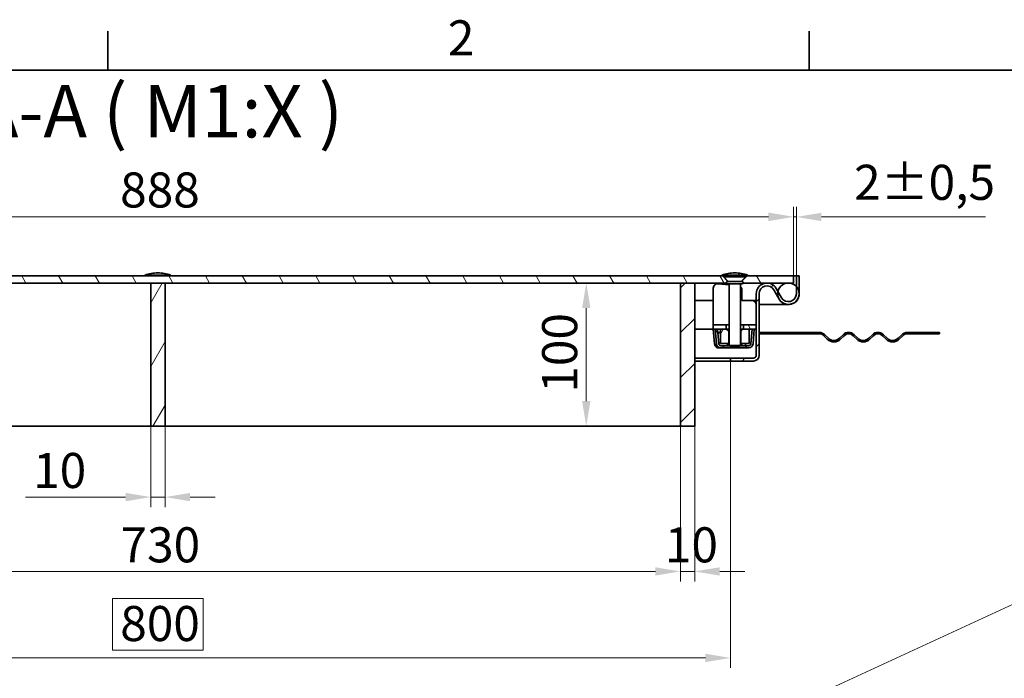
# Model space of a CAD drawing. Units: millimetres. Extents: x 0 to 3794, y 0 to 2079.
# Drawn here: x 1898 to 2586, y 1584 to 2044 of the extents above; entities that cross this region are included whole.
import ezdxf

# ---------------------------------------------------------------- set-up
doc = ezdxf.new("R2010")
doc.units = ezdxf.units.MM
doc.header["$LTSCALE"] = 7
for name, color, linetype, lineweight, true_color in [('Kóta (ISO)', 5, 'Continuous', 9, 0x0000ff), ('Značka (ISO)', 5, 'Continuous', 9, 0x0000ff), ('Šrafy (ISO)', 6, 'Continuous', 9, 0xff00ff)]:
    doc.layers.add(name, color=color, linetype=linetype, lineweight=lineweight, true_color=true_color)
doc.layers.add('Rámeček (ISO)', color=7, linetype='Continuous', lineweight=35)
doc.layers.add('Viditelná (ISO)', color=7, linetype='Continuous', lineweight=35)
doc.styles.add('Text popisu (ISO)', font='TAHOMA.TTF')
doc.styles.add('Text poznámky (ISO)', font='TAHOMA.TTF')
doc.dimstyles.new('Výchozí (ISO)', dxfattribs={"dimscale": 7, "dimtxt": 3.5, "dimasz": 2.5, "dimexe": 1, "dimexo": 0, "dimgap": 0.762, "dimtad": 1, "dimrnd": 1e-08, "dimtxsty": 'Text poznámky (ISO)', "dimcen": 0.09, "dimdle": 10, "dimclrd": 256, "dimclre": 256, "dimclrt": 256, "dimazin": 2, "dimtfac": 1.001486, "dimtmove": 0, "dimatfit": 3, "dimfxl": 1, "dimtolj": 1, "dimlwd": -1, "dimlwe": -1, "dimarcsym": 0})
pattern_1 = [(225, (0, 0), (15.71545, -15.71545), [])]
pattern_2 = [(120, (0, 0), (-19.24741, -11.1125), [])]
pattern_3 = [(135, (0, 0), (-15.71545, -15.71545), [])]

# ---------------------------------------------------------------- blocks, each defined once
blk = doc.blocks.new('Rámečky Default Border')
at = {"layer": 'Rámeček (ISO)'}
for p, q in [((280, 287), (280, 290.9)), ((350, 287), (350, 290.9))]:
    blk.add_line(p, q, dxfattribs=at)
at = {"layer": 'Rámeček (ISO)', "flags": 128}
blk.add_lwpolyline([(10, 10), (10, 287), (410, 287), (410, 10), (10, 10)], dxfattribs=at)
at = {"layer": 'Rámeček (ISO)', "insert": (313.939, 287.4), "char_height": 3.5, "attachment_point": 7, "style": 'Text poznámky (ISO)'}
blk.add_mtext('2', dxfattribs=at)
blk = doc.blocks.new('*D20')
at = {"layer": 'Defpoints', "color": 0, "transparency": 16777216}
for p in [(2195.01, 1860.36), (2294.25, 1860.36), (2195.01, 1760.36)]:
    blk.add_point(p, dxfattribs=at)
at = {"layer": 'Kóta (ISO)', "transparency": 16777216}
for p, q in [((2195.01, 1860.36), (2301.25, 1860.36)), ((2294.25, 1777.86), (2294.25, 1842.86)), ((2195.01, 1760.36), (2301.25, 1760.36))]:
    blk.add_line(p, q, dxfattribs=at)
for points in [[(2291.34, 1842.86), (2297.17, 1842.86), (2294.25, 1860.36)], [(2291.34, 1777.86), (2297.17, 1777.86), (2294.25, 1760.36)]]:
    blk.add_solid(points, dxfattribs=at)
at = {"layer": 'Kóta (ISO)', "transparency": 16777216, "insert": (2263.42, 1783.74), "char_height": 24.5, "attachment_point": 1, "rotation": 90, "style": 'Text poznámky (ISO)'}
blk.add_mtext('\\A1;100', dxfattribs=at)
blk = doc.blocks.new('*D21')
at = {"layer": 'Defpoints', "color": 0, "transparency": 16777216}
for p in [(1990.01, 1760.36), (2000.01, 1760.36), (2000.01, 1710.79)]:
    blk.add_point(p, dxfattribs=at)
at = {"layer": 'Kóta (ISO)', "transparency": 16777216}
for p, q in [((1990.01, 1760.36), (1990.01, 1703.79)), ((2000.01, 1760.36), (2000.01, 1703.79)), ((1972.51, 1710.79), (1902.52, 1710.79)), ((2000.01, 1710.79), (1990.01, 1710.79)), ((2017.51, 1710.79), (2035.01, 1710.79))]:
    blk.add_line(p, q, dxfattribs=at)
for points in [[(1972.51, 1713.71), (1972.51, 1707.88), (1990.01, 1710.79)], [(2017.51, 1713.71), (2017.51, 1707.88), (2000.01, 1710.79)]]:
    blk.add_solid(points, dxfattribs=at)
at = {"layer": 'Kóta (ISO)', "transparency": 16777216, "insert": (1907.86, 1741.63), "char_height": 24.5, "attachment_point": 1, "style": 'Text poznámky (ISO)'}
blk.add_mtext('\\A1;10', dxfattribs=at)
blk = doc.blocks.new('*D26')
at = {"layer": 'Defpoints', "color": 0, "transparency": 16777216}
for p in [(1595.01, 1805.86), (2395.01, 1805.86), (2395.01, 1598.39)]:
    blk.add_point(p, dxfattribs=at)
at = {"layer": 'Kóta (ISO)', "transparency": 16777216}
for p, q in [((1595.01, 1805.86), (1595.01, 1591.39)), ((2395.01, 1805.86), (2395.01, 1591.39)), ((2026.64, 1640.02), (1963.37, 1640.02)), ((1963.37, 1640.02), (1963.37, 1603.73)), ((2026.64, 1603.73), (2026.64, 1640.02)), ((1963.37, 1603.73), (2026.64, 1603.73)), ((1612.51, 1598.39), (2377.51, 1598.39))]:
    blk.add_line(p, q, dxfattribs=at)
for points in [[(1612.51, 1601.31), (1612.51, 1595.48), (1595.01, 1598.39)], [(2377.51, 1601.31), (2377.51, 1595.48), (2395.01, 1598.39)]]:
    blk.add_solid(points, dxfattribs=at)
at = {"layer": 'Kóta (ISO)', "transparency": 16777216, "insert": (1968.71, 1634.68), "char_height": 24.5, "attachment_point": 1, "style": 'Text poznámky (ISO)'}
blk.add_mtext('\\A1;800', dxfattribs=at)
blk = doc.blocks.new('*D28')
at = {"layer": 'Defpoints', "color": 0, "transparency": 16777216}
for p in [(2439.01, 1906.55), (2439.01, 1865.36), (2441.01, 1865.36)]:
    blk.add_point(p, dxfattribs=at)
at = {"layer": 'Kóta (ISO)', "transparency": 16777216}
for p, q in [((2439.01, 1865.36), (2439.01, 1913.55)), ((2441.01, 1865.36), (2441.01, 1913.55)), ((2421.51, 1906.55), (2404.01, 1906.55)), ((2439.01, 1906.55), (2441.01, 1906.55)), ((2458.51, 1906.55), (2573.13, 1906.55))]:
    blk.add_line(p, q, dxfattribs=at)
for points in [[(2421.51, 1909.46), (2421.51, 1903.63), (2439.01, 1906.55)], [(2458.51, 1909.46), (2458.51, 1903.63), (2441.01, 1906.55)]]:
    blk.add_solid(points, dxfattribs=at)
at = {"layer": 'Kóta (ISO)', "transparency": 16777216, "insert": (2481.34, 1943.01), "char_height": 24.5, "attachment_point": 1, "style": 'Text poznámky (ISO)'}
blk.add_mtext('\\A1;2{\\H24.536401;±0,5}', dxfattribs=at)
blk = doc.blocks.new('*D43')
at = {"layer": 'Defpoints', "color": 0, "transparency": 16777216}
for p in [(2439.01, 1906.69), (1551.01, 1865.36), (2439.01, 1865.36)]:
    blk.add_point(p, dxfattribs=at)
at = {"layer": 'Kóta (ISO)', "transparency": 16777216}
for p, q in [((1551.01, 1865.36), (1551.01, 1913.69)), ((2439.01, 1865.36), (2439.01, 1913.69)), ((1568.51, 1906.69), (2421.51, 1906.69))]:
    blk.add_line(p, q, dxfattribs=at)
for points in [[(1568.51, 1909.61), (1568.51, 1903.77), (1551.01, 1906.69)], [(2421.51, 1909.61), (2421.51, 1903.77), (2439.01, 1906.69)]]:
    blk.add_solid(points, dxfattribs=at)
at = {"layer": 'Kóta (ISO)', "transparency": 16777216, "insert": (1968.63, 1937.64), "char_height": 24.5, "attachment_point": 1, "style": 'Text poznámky (ISO)'}
blk.add_mtext('\\A1;888', dxfattribs=at)
blk = doc.blocks.new('Pozice4')
at = {"layer": 'Značka (ISO)'}
for p, q in [((363.355, 213.195), (374.171, 219.44)), ((374.171, 219.44), (389.921, 219.44)), ((345.571, 202.927), (362.783, 212.865)), ((345.321, 203.36), (343.405, 201.677)), ((345.571, 202.927), (343.405, 201.677)), ((343.405, 201.677), (345.821, 202.494)), ((345.821, 202.494), (345.321, 203.36))]:
    blk.add_line(p, q, dxfattribs=at)
at = {"layer": 'Značka (ISO)', "flags": 128}
blk.add_lwpolyline([(345.321, 203.36), (343.405, 201.677), (345.821, 202.494), (345.321, 203.36)], dxfattribs=at)
at = {"layer": 'Značka (ISO)'}
blk.add_solid([(345.321, 203.36), (343.405, 201.677), (345.821, 202.494), (345.321, 203.36)], dxfattribs=at)
at = {"layer": 'Značka (ISO)', "insert": (382.046, 226.168), "char_height": 5.25, "attachment_point": 5, "style": 'Text popisu (ISO)'}
blk.add_mtext('5', dxfattribs=at)
blk = doc.blocks.new('*D50')
at = {"layer": 'Defpoints', "color": 0, "transparency": 16777216}
for p in [(1630.01, 1760.36), (2360.01, 1760.36), (2360.01, 1658.83)]:
    blk.add_point(p, dxfattribs=at)
at = {"layer": 'Kóta (ISO)', "transparency": 16777216}
for p, q in [((1630.01, 1760.36), (1630.01, 1651.83)), ((2360.01, 1760.36), (2360.01, 1651.83)), ((1647.51, 1658.83), (2342.51, 1658.83))]:
    blk.add_line(p, q, dxfattribs=at)
for points in [[(1647.51, 1661.75), (1647.51, 1655.92), (1630.01, 1658.83)], [(2342.51, 1661.75), (2342.51, 1655.92), (2360.01, 1658.83)]]:
    blk.add_solid(points, dxfattribs=at)
at = {"layer": 'Kóta (ISO)', "transparency": 16777216, "insert": (1968.91, 1689.69), "char_height": 24.5, "attachment_point": 1, "style": 'Text poznámky (ISO)'}
blk.add_mtext('\\A1;730', dxfattribs=at)
blk = doc.blocks.new('Pozice6')
at = {"layer": 'Značka (ISO)'}
for p, q in [((332.807, 216.396), (371.989, 234.469)), ((371.989, 234.469), (387.739, 234.469)), ((337.895, 207.582), (332.807, 216.396)), ((338.328, 207.832), (337.462, 207.332)), ((337.462, 207.332), (339.145, 205.417)), ((337.895, 207.582), (339.145, 205.417)), ((339.145, 205.417), (338.328, 207.832))]:
    blk.add_line(p, q, dxfattribs=at)
at = {"layer": 'Značka (ISO)', "flags": 128}
blk.add_lwpolyline([(337.462, 207.332), (339.145, 205.417), (338.328, 207.832), (337.462, 207.332)], dxfattribs=at)
at = {"layer": 'Značka (ISO)'}
blk.add_solid([(337.462, 207.332), (339.145, 205.417), (338.328, 207.832), (337.462, 207.332)], dxfattribs=at)
at = {"layer": 'Značka (ISO)', "insert": (379.864, 241.246), "char_height": 5.25, "attachment_point": 5, "style": 'Text popisu (ISO)'}
blk.add_mtext('6', dxfattribs=at)
blk = doc.blocks.new('*D53')
at = {"layer": 'Defpoints', "color": 0, "transparency": 16777216}
for p in [(2360.01, 1760.36), (2370.01, 1760.36), (2370.01, 1658.83)]:
    blk.add_point(p, dxfattribs=at)
at = {"layer": 'Kóta (ISO)', "transparency": 16777216}
for p, q in [((2360.01, 1760.36), (2360.01, 1651.83)), ((2370.01, 1760.36), (2370.01, 1651.83)), ((2342.51, 1658.83), (2325.01, 1658.83)), ((2360.01, 1658.83), (2370.01, 1658.83)), ((2387.51, 1658.83), (2405.01, 1658.83))]:
    blk.add_line(p, q, dxfattribs=at)
for points in [[(2342.51, 1661.75), (2342.51, 1655.92), (2360.01, 1658.83)], [(2387.51, 1661.75), (2387.51, 1655.92), (2370.01, 1658.83)]]:
    blk.add_solid(points, dxfattribs=at)
at = {"layer": 'Kóta (ISO)', "transparency": 16777216, "insert": (2349.16, 1689.67), "char_height": 24.5, "attachment_point": 1, "style": 'Text poznámky (ISO)'}
blk.add_mtext('\\A1;10', dxfattribs=at)

msp = doc.modelspace()

# ---------------------------------------------------------------- hatches: boundary and pattern name
at = {"layer": 'Šrafy (ISO)'}
h = msp.add_hatch(dxfattribs=at)
h.set_pattern_fill('ANSI31', color=256, scale=177.8, angle=75, style=0)
h.set_pattern_definition(pattern_2)
edge = h.paths.add_edge_path()
edge.add_line((2393.231, 1861.537), (2389.404, 1865.365))
edge.add_line((2389.404, 1865.365), (1600.614, 1865.365))
edge.add_line((1600.614, 1865.365), (1596.786, 1861.537))
edge.add_line((1596.786, 1861.537), (1596.909, 1861.537))
edge.add_ellipse((1596.909, 1860.637), major_axis=(0, 0.9), ratio=1, start_angle=252.394998, end_angle=360, ccw=False)
edge.add_line((1597.766, 1860.365), (1620.009, 1860.365))
edge.add_line((1620.009, 1860.365), (1630.009, 1860.365))
edge.add_line((1630.009, 1860.365), (1990.009, 1860.365))
edge.add_line((1990.009, 1860.365), (2000.009, 1860.365))
edge.add_line((2000.009, 1860.365), (2360.009, 1860.365))
edge.add_line((2360.009, 1860.365), (2370.009, 1860.365))
edge.add_line((2370.009, 1860.365), (2392.251, 1860.365))
edge.add_ellipse((2393.109, 1860.637), major_axis=(-0.858, -0.272), ratio=1, start_angle=252.394998, end_angle=360, ccw=False)
edge.add_line((2393.109, 1861.537), (2393.231, 1861.537))
edge = h.paths.add_edge_path()
edge.add_line((1551.009, 1865.365), (1551.009, 1860.365))
edge.add_line((1551.009, 1860.365), (1554.509, 1860.365))
edge.add_line((1554.509, 1860.365), (1586.251, 1860.365))
edge.add_ellipse((1587.109, 1860.637), major_axis=(-0.858, -0.272), ratio=1, start_angle=252.394998, end_angle=360, ccw=False)
edge.add_line((1587.109, 1861.537), (1587.231, 1861.537))
edge.add_line((1587.231, 1861.537), (1583.404, 1865.365))
edge.add_line((1583.404, 1865.365), (1551.009, 1865.365))
edge = h.paths.add_edge_path()
edge.add_line((2439.009, 1860.365), (2439.009, 1865.365))
edge.add_line((2439.009, 1865.365), (2406.614, 1865.365))
edge.add_line((2406.614, 1865.365), (2402.786, 1861.537))
edge.add_line((2402.786, 1861.537), (2402.909, 1861.537))
edge.add_ellipse((2402.909, 1860.637), major_axis=(0, 0.9), ratio=1, start_angle=252.394998, end_angle=360, ccw=False)
edge.add_line((2403.766, 1860.365), (2435.509, 1860.365))
edge.add_line((2435.509, 1860.365), (2439.009, 1860.365))
h = msp.add_hatch(dxfattribs=at)
h.set_pattern_fill('ANSI31', color=256, scale=177.8, angle=180, style=0)
h.set_pattern_definition(pattern_1)
edge = h.paths.add_edge_path()
edge.add_line((2405.629, 1865.97), (2407.009, 1865.97))
edge.add_ellipse((2397.059, 1834.022), major_axis=(9.95, 31.948), ratio=1, start_angle=0, end_angle=15.671922)
edge.add_ellipse((2398.958, 1834.022), major_axis=(-0.95, 33.448), ratio=1, start_angle=0, end_angle=15.671922)
edge.add_line((2389.009, 1865.97), (2390.389, 1865.97))
edge.add_line((2390.389, 1865.97), (2395.509, 1865.97))
edge.add_line((2395.509, 1865.97), (2396.75, 1865.97))
edge.add_line((2396.75, 1865.97), (2400.509, 1865.97))
edge.add_line((2400.509, 1865.97), (2405.629, 1865.97))
h = msp.add_hatch(dxfattribs=at)
h.set_pattern_fill('ANSI31', color=256, scale=177.8, angle=180, style=0)
h.set_pattern_definition(pattern_1)
edge = h.paths.add_edge_path()
edge.add_ellipse((2435.509, 1852.865), major_axis=(-6.5, -3.742), ratio=1, start_angle=0, end_angle=150.073565)
edge.add_line((2443.009, 1852.865), (2443.009, 1865.365))
edge.add_line((2443.009, 1865.365), (2441.009, 1865.365))
edge.add_line((2441.009, 1865.365), (2441.009, 1857.964))
edge.add_line((2441.009, 1857.964), (2441.009, 1852.865))
edge.add_ellipse((2435.509, 1852.865), major_axis=(5.5, 0), ratio=1, start_angle=209.926435, end_angle=360, ccw=False)
edge.add_line((2430.742, 1850.121), (2428.198, 1854.54))
edge.add_line((2428.198, 1854.54), (2427.009, 1856.607))
edge.add_ellipse((2420.509, 1852.865), major_axis=(6.5, 3.742), ratio=1, start_angle=0, end_angle=150.073565)
edge.add_line((2413.009, 1852.865), (2413.009, 1831.165))
edge.add_line((2413.009, 1831.165), (2413.009, 1828.165))
edge.add_line((2413.009, 1828.165), (2413.009, 1809.865))
edge.add_ellipse((2411.009, 1809.865), major_axis=(2, 0), ratio=1, start_angle=270, end_angle=360, ccw=False)
edge.add_line((2411.009, 1807.865), (2395.009, 1807.865))
edge.add_line((2395.009, 1807.865), (2395.009, 1805.865))
edge.add_line((2395.009, 1805.865), (2411.009, 1805.865))
edge.add_ellipse((2411.009, 1809.865), major_axis=(0, -4), ratio=1, start_angle=0, end_angle=90)
edge.add_line((2415.009, 1809.865), (2415.009, 1824.865))
edge.add_line((2415.009, 1824.865), (2415.009, 1825.865))
edge.add_line((2415.009, 1825.865), (2415.009, 1852.865))
edge.add_ellipse((2420.509, 1852.865), major_axis=(-5.5, 0), ratio=1, start_angle=209.926435, end_angle=360, ccw=False)
edge.add_line((2425.275, 1855.609), (2429.009, 1849.123))
h = msp.add_hatch(dxfattribs=at)
h.set_pattern_fill('ANSI31', color=256, scale=177.8, angle=90, style=0)
h.set_pattern_definition(pattern_3)
edge = h.paths.add_edge_path()
edge.add_ellipse((2435.509, 1852.865), major_axis=(-7.5, 0), ratio=1, start_angle=0, end_angle=29.926435)
edge.add_ellipse((2435.509, 1852.865), major_axis=(-6.5, -3.742), ratio=1, start_angle=0, end_angle=150.073565)
edge.add_ellipse((2435.509, 1852.865), major_axis=(7.5, 0), ratio=1, start_angle=0, end_angle=42.833428)
edge.add_ellipse((2435.509, 1852.865), major_axis=(5.5, 5.099), ratio=1, start_angle=0, end_angle=47.166572)
edge.add_ellipse((2435.509, 1852.865), major_axis=(0, 7.5), ratio=1, start_angle=0, end_angle=77.093007)
edge.add_ellipse((2435.509, 1852.865), major_axis=(-7.311, 1.675), ratio=1, start_angle=0, end_angle=12.906993)
edge = h.paths.add_edge_path()
edge.add_ellipse((1554.509, 1852.865), major_axis=(7.5, 0), ratio=1, start_angle=0, end_angle=12.906993)
edge.add_ellipse((1554.509, 1852.865), major_axis=(7.311, 1.675), ratio=1, start_angle=0, end_angle=77.093007)
edge.add_ellipse((1554.509, 1852.865), major_axis=(0, 7.5), ratio=1, start_angle=0, end_angle=47.166572)
edge.add_ellipse((1554.509, 1852.865), major_axis=(-5.5, 5.099), ratio=1, start_angle=0, end_angle=42.833428)
edge.add_ellipse((1554.509, 1852.865), major_axis=(-7.5, 0), ratio=1, start_angle=0, end_angle=150.073565)
edge.add_ellipse((1554.509, 1852.865), major_axis=(6.5, -3.742), ratio=1, start_angle=0, end_angle=29.926435)
h = msp.add_hatch(dxfattribs=at)
h.set_pattern_fill('ANSI31', color=256, scale=177.8, angle=195, style=0)
h.set_pattern_definition([(240, (0, 0), (19.24741, -11.1125), [])])
h.paths.add_polyline_path([(1990.009, 1760.365), (2000.009, 1760.365), (2000.009, 1860.365), (1990.009, 1860.365)])
h = msp.add_hatch(dxfattribs=at)
h.set_pattern_fill('ANSI31', color=256, scale=177.8, style=0)
h.set_pattern_definition([(45, (0, 0), (-15.71545, 15.71545), [])])
h.paths.add_polyline_path([(2360.009, 1760.365), (2370.009, 1760.365), (2370.009, 1860.365), (2360.009, 1860.365)])
h = msp.add_hatch(dxfattribs=at)
h.set_pattern_fill('ANSI31', color=256, scale=177.8, angle=75, style=0)
h.set_pattern_definition(pattern_2)
h.paths.add_polyline_path([(2392.009, 1828.165), (2392.009, 1831.165), (2383.009, 1831.165), (2383.009, 1828.165), (2385.87, 1828.165), (2388.009, 1828.165)])
h.paths.add_polyline_path([(2413.009, 1828.165), (2413.009, 1831.165), (2404.009, 1831.165), (2404.009, 1828.165), (2408.009, 1828.165), (2410.147, 1828.165)])
h = msp.add_hatch(dxfattribs=at)
h.set_pattern_fill('ANSI31', color=256, scale=177.8, angle=90, style=0)
h.set_pattern_definition(pattern_3)
edge = h.paths.add_edge_path()
edge.add_line((2384.376, 1828.034), (2385.269, 1817.822))
edge.add_ellipse((2388.258, 1818.084), major_axis=(-2.989, -0.261), ratio=1, start_angle=0, end_angle=85)
edge.add_line((2388.258, 1815.084), (2390.009, 1815.084))
edge.add_line((2390.009, 1815.084), (2390.009, 1816.584))
edge.add_line((2390.009, 1816.584), (2388.258, 1816.584))
edge.add_ellipse((2388.258, 1818.084), major_axis=(0, -1.5), ratio=1, start_angle=275, end_angle=360, ccw=False)
edge.add_line((2386.763, 1817.953), (2385.87, 1828.165))
edge.add_line((2385.87, 1828.165), (2384.376, 1828.034))
edge = h.paths.add_edge_path()
edge.add_line((2410.748, 1817.822), (2411.642, 1828.034))
edge.add_line((2411.642, 1828.034), (2410.147, 1828.165))
edge.add_line((2410.147, 1828.165), (2409.254, 1817.953))
edge.add_ellipse((2407.76, 1818.084), major_axis=(1.494, -0.131), ratio=1, start_angle=275, end_angle=360, ccw=False)
edge.add_line((2407.76, 1816.584), (2406.009, 1816.584))
edge.add_line((2406.009, 1816.584), (2406.009, 1815.084))
edge.add_line((2406.009, 1815.084), (2407.76, 1815.084))
edge.add_ellipse((2407.76, 1818.084), major_axis=(0, -3), ratio=1, start_angle=0, end_angle=85)
h = msp.add_hatch(dxfattribs=at)
h.set_pattern_fill('ANSI31', color=256, scale=177.8, angle=15, style=0)
h.set_pattern_definition([(60, (0, 0), (-19.24741, 11.1125), [])])
h.paths.add_polyline_path([(2393.821, 1826.665), (2392.321, 1828.165), (2392.009, 1828.165), (2388.009, 1828.165), (2388.009, 1818.165), (2393.821, 1818.165)])
h.paths.add_polyline_path([(2403.697, 1828.165), (2402.197, 1826.665), (2402.197, 1818.165), (2408.009, 1818.165), (2408.009, 1828.165), (2404.009, 1828.165)])
h = msp.add_hatch(dxfattribs=at)
h.set_pattern_fill('ANSI31', color=256, scale=177.8, angle=165, style=0)
h.set_pattern_definition([(210, (0, 0), (11.1125, -19.24741), [])])
h.paths.add_polyline_path([(2541.009, 1824.865), (2541.009, 1825.865), (2534.509, 1825.865), (2534.509, 1824.865)])
edge = h.paths.add_edge_path()
edge.add_line((2518.509, 1824.865), (2522.509, 1824.865))
edge.add_line((2522.509, 1824.865), (2522.509, 1825.865))
edge.add_line((2522.509, 1825.865), (2518.509, 1825.865))
edge.add_ellipse((2518.509, 1820.365), major_axis=(0, 5.5), ratio=1, start_angle=0, end_angle=45)
edge.add_line((2514.62, 1824.254), (2512.145, 1821.779))
edge.add_ellipse((2508.256, 1825.668), major_axis=(3.889, -3.889), ratio=1, start_angle=270, end_angle=360, ccw=False)
edge.add_line((2504.366, 1821.779), (2501.892, 1824.254))
edge.add_ellipse((2498.003, 1820.365), major_axis=(3.889, 3.889), ratio=1, start_angle=0, end_angle=90)
edge.add_line((2494.113, 1824.254), (2491.639, 1821.779))
edge.add_ellipse((2487.749, 1825.668), major_axis=(3.889, -3.889), ratio=1, start_angle=270, end_angle=360, ccw=False)
edge.add_line((2483.86, 1821.779), (2481.385, 1824.254))
edge.add_ellipse((2477.496, 1820.365), major_axis=(3.889, 3.889), ratio=1, start_angle=0, end_angle=90)
edge.add_line((2473.607, 1824.254), (2471.132, 1821.779))
edge.add_ellipse((2467.243, 1825.668), major_axis=(3.889, -3.889), ratio=1, start_angle=270, end_angle=360, ccw=False)
edge.add_line((2463.354, 1821.779), (2460.879, 1824.254))
edge.add_ellipse((2456.99, 1820.365), major_axis=(3.889, 3.889), ratio=1, start_angle=0, end_angle=45)
edge.add_line((2456.99, 1825.865), (2415.009, 1825.865))
edge.add_line((2415.009, 1825.865), (2415.009, 1824.865))
edge.add_line((2415.009, 1824.865), (2456.99, 1824.865))
edge.add_ellipse((2456.99, 1820.365), major_axis=(0, 4.5), ratio=1, start_angle=315, end_angle=360, ccw=False)
edge.add_line((2460.172, 1823.547), (2462.647, 1821.072))
edge.add_ellipse((2467.243, 1825.668), major_axis=(-4.596, -4.596), ratio=1, start_angle=0, end_angle=90)
edge.add_line((2471.84, 1821.072), (2474.314, 1823.547))
edge.add_ellipse((2477.496, 1820.365), major_axis=(-3.182, 3.182), ratio=1, start_angle=270, end_angle=360, ccw=False)
edge.add_line((2480.678, 1823.547), (2483.153, 1821.072))
edge.add_ellipse((2487.749, 1825.668), major_axis=(-4.596, -4.596), ratio=1, start_angle=0, end_angle=90)
edge.add_line((2492.346, 1821.072), (2494.821, 1823.547))
edge.add_ellipse((2498.003, 1820.365), major_axis=(-3.182, 3.182), ratio=1, start_angle=270, end_angle=360, ccw=False)
edge.add_line((2501.184, 1823.547), (2503.659, 1821.072))
edge.add_ellipse((2508.256, 1825.668), major_axis=(-4.596, -4.596), ratio=1, start_angle=0, end_angle=90)
edge.add_line((2512.852, 1821.072), (2515.327, 1823.547))
edge.add_ellipse((2518.509, 1820.365), major_axis=(-3.182, 3.182), ratio=1, start_angle=315, end_angle=360, ccw=False)

# ---------------------------------------------------------------- linework, layer by layer
at = {"layer": 'Viditelná (ISO)'}
for p, q in [((2389.404, 1865.365), (1600.614, 1865.365)), ((2004.009, 1865.97), (1986.009, 1865.97)), ((1992.509, 1865.365), (1992.509, 1865.97)), ((1997.509, 1865.365), (1997.509, 1865.97)), ((2389.009, 1865.97), (2390.389, 1865.97)), ((2393.231, 1861.537), (2389.404, 1865.365)), ((2389.404, 1865.365), (2390.389, 1865.365)), ((2390.389, 1865.97), (2396.75, 1865.97)), ((2390.389, 1865.97), (2390.389, 1864.63)), ((2390.389, 1864.63), (2405.629, 1864.63)), ((2393.481, 1861.537), (2390.389, 1864.63)), ((2396.75, 1865.97), (2405.629, 1865.97)), ((2402.536, 1861.537), (2405.629, 1864.63)), ((2406.614, 1865.365), (2402.786, 1861.537)), ((2405.629, 1865.97), (2405.629, 1864.63)), ((2405.629, 1865.97), (2407.009, 1865.97)), ((2405.629, 1865.365), (2406.614, 1865.365)), ((2439.009, 1865.365), (2406.614, 1865.365)), ((2439.009, 1865.365), (2441.009, 1865.365)), ((2439.009, 1860.365), (2439.009, 1865.365)), ((2443.009, 1865.365), (2441.009, 1865.365)), ((2441.009, 1865.365), (2441.009, 1852.865)), ((2443.009, 1852.865), (2443.009, 1865.365)), ((1597.766, 1860.365), (2392.251, 1860.365)), ((1990.009, 1860.365), (1630.009, 1860.365)), ((2000.009, 1860.365), (1990.009, 1860.365)), ((1990.009, 1860.365), (1990.009, 1760.365)), ((1990.009, 1760.365), (1990.009, 1860.365)), ((2000.009, 1760.365), (2000.009, 1860.365)), ((2000.009, 1860.365), (2000.009, 1760.365)), ((2360.009, 1860.365), (2000.009, 1860.365)), ((2360.009, 1760.365), (2360.009, 1860.365)), ((2370.009, 1860.365), (2360.009, 1860.365)), ((2360.009, 1860.365), (2360.009, 1760.365)), ((2370.009, 1760.365), (2370.009, 1860.365)), ((2394.009, 1859.065), (2386.307, 1859.835)), ((2402.909, 1861.537), (2393.109, 1861.537)), ((2393.109, 1859.737), (2402.909, 1859.737)), ((2394.009, 1859.737), (2394.009, 1816.737)), ((2402.009, 1859.737), (2402.009, 1816.737)), ((2403.766, 1860.365), (2439.009, 1860.365)), ((2383.009, 1856.85), (2383.009, 1834.165)), ((2403.009, 1848.165), (2403.009, 1855.45)), ((2413.009, 1852.865), (2413.009, 1809.865)), ((2415.009, 1809.865), (2415.009, 1852.865)), ((2425.275, 1855.609), (2429.009, 1849.123)), ((2430.742, 1850.121), (2427.009, 1856.607)), ((2370.009, 1848.165), (2383.009, 1848.165)), ((2410.009, 1848.165), (2403.009, 1848.165)), ((2410.009, 1848.165), (2413.009, 1848.165)), ((2415.009, 1845.365), (2425.509, 1845.365)), ((2425.509, 1845.365), (2415.009, 1845.365)), ((2425.509, 1845.365), (2435.509, 1845.365)), ((2383.009, 1834.165), (2383.009, 1831.165)), ((2392.009, 1831.165), (2383.009, 1831.165)), ((2383.009, 1831.165), (2383.009, 1828.165)), ((2392.009, 1828.165), (2392.009, 1831.165)), ((2392.009, 1831.165), (2394.009, 1831.165)), ((2402.009, 1831.165), (2404.009, 1831.165)), ((2413.009, 1831.165), (2404.009, 1831.165)), ((2404.009, 1831.165), (2404.009, 1828.165)), ((2413.009, 1828.165), (2413.009, 1831.165)), ((2383.009, 1828.165), (2370.009, 1828.165)), ((2384.495, 1828.165), (2383.001, 1828.034)), ((2383.001, 1828.034), (2383.895, 1817.822)), ((2383.009, 1828.165), (2392.009, 1828.165)), ((2385.87, 1828.165), (2384.376, 1828.034)), ((2384.376, 1828.034), (2385.269, 1817.822)), ((2384.495, 1828.165), (2384.506, 1828.046)), ((2386.763, 1817.953), (2385.87, 1828.165)), ((2388.009, 1826.671), (2386.162, 1824.831)), ((2386.172, 1824.71), (2388.009, 1826.54)), ((2392.321, 1828.165), (2388.009, 1828.165)), ((2388.009, 1828.165), (2388.009, 1818.165)), ((2393.821, 1826.665), (2392.321, 1828.165)), ((2394.009, 1828.165), (2392.321, 1828.165)), ((2393.821, 1818.165), (2393.821, 1826.665)), ((2393.821, 1826.665), (2394.009, 1826.665)), ((2403.697, 1828.165), (2402.009, 1828.165)), ((2402.009, 1826.665), (2402.197, 1826.665)), ((2403.697, 1828.165), (2402.197, 1826.665)), ((2402.197, 1826.665), (2402.197, 1818.165)), ((2408.009, 1828.165), (2403.697, 1828.165)), ((2404.009, 1828.165), (2413.009, 1828.165)), ((2408.009, 1818.165), (2408.009, 1828.165)), ((2410.147, 1828.165), (2409.254, 1817.953)), ((2411.642, 1828.034), (2410.147, 1828.165)), ((2410.748, 1817.822), (2411.642, 1828.034)), ((2456.99, 1825.865), (2415.009, 1825.865)), ((2415.009, 1825.865), (2415.009, 1824.865)), ((2415.009, 1824.865), (2456.99, 1824.865)), ((2460.172, 1823.547), (2462.647, 1821.072)), ((2463.354, 1821.779), (2460.879, 1824.254)), ((2473.607, 1824.254), (2471.132, 1821.779)), ((2471.84, 1821.072), (2474.314, 1823.547)), ((2480.678, 1823.547), (2483.153, 1821.072)), ((2483.86, 1821.779), (2481.385, 1824.254)), ((2494.113, 1824.254), (2491.639, 1821.779)), ((2492.346, 1821.072), (2494.821, 1823.547)), ((2501.184, 1823.547), (2503.659, 1821.072)), ((2504.366, 1821.779), (2501.892, 1824.254)), ((2514.62, 1824.254), (2512.145, 1821.779)), ((2512.852, 1821.072), (2515.327, 1823.547)), ((2522.509, 1825.865), (2518.509, 1825.865)), ((2518.509, 1824.865), (2522.509, 1824.865)), ((2522.509, 1824.865), (2522.509, 1825.865)), ((2522.509, 1825.865), (2534.509, 1825.865)), ((2534.509, 1824.865), (2522.509, 1824.865)), ((2541.009, 1825.865), (2534.509, 1825.865)), ((2534.509, 1825.865), (2534.509, 1824.865)), ((2534.509, 1824.865), (2541.009, 1824.865)), ((2541.009, 1824.865), (2541.009, 1825.865)), ((2384.048, 1817.102), (2385.308, 1817.538)), ((2385.509, 1816.882), (2385.509, 1815.084)), ((2388.009, 1818.165), (2393.821, 1818.165)), ((2390.009, 1816.584), (2388.258, 1816.584)), ((2390.009, 1815.084), (2390.009, 1816.584)), ((2390.009, 1816.584), (2394.162, 1816.584)), ((2393.008, 1818.165), (2393.008, 1817.953)), ((2393.008, 1817.953), (2393.008, 1817.593)), ((2393.008, 1817.102), (2393.008, 1817.593)), ((2393.008, 1816.629), (2393.008, 1816.584)), ((2394.009, 1818.165), (2393.821, 1818.165)), ((2394.009, 1816.737), (2402.009, 1816.737)), ((2394.775, 1815.97), (2394.009, 1816.737)), ((2401.242, 1815.97), (2394.775, 1815.97)), ((2401.242, 1815.97), (2402.009, 1816.737)), ((2401.856, 1816.584), (2406.009, 1816.584)), ((2402.197, 1818.165), (2402.009, 1818.165)), ((2402.197, 1818.165), (2408.009, 1818.165)), ((2403.01, 1818.165), (2403.01, 1817.953)), ((2403.01, 1817.953), (2403.01, 1817.508)), ((2403.01, 1817.508), (2403.01, 1816.932)), ((2403.01, 1816.609), (2403.01, 1816.584)), ((2405.509, 1817.822), (2405.509, 1818.165)), ((2405.509, 1817.822), (2405.509, 1816.584)), ((2407.76, 1816.584), (2406.009, 1816.584)), ((2406.009, 1816.584), (2406.009, 1815.084)), ((2388.258, 1815.084), (2385.509, 1815.084)), ((2388.258, 1815.084), (2390.009, 1815.084)), ((2406.009, 1815.084), (2390.009, 1815.084)), ((2406.009, 1815.084), (2407.76, 1815.084)), ((2395.009, 1807.865), (2370.009, 1807.865)), ((2395.009, 1805.865), (2370.009, 1805.865)), ((2411.009, 1807.865), (2395.009, 1807.865)), ((2395.009, 1807.865), (2395.009, 1805.865)), ((2395.009, 1805.865), (2411.009, 1805.865)), ((1630.009, 1760.365), (1990.009, 1760.365)), ((1990.009, 1760.365), (2000.009, 1760.365)), ((2000.009, 1760.365), (2360.009, 1760.365)), ((2360.009, 1760.365), (2370.009, 1760.365))]:
    msp.add_line(p, q, dxfattribs=at)
msp.add_circle((2435.509, 1852.865), 7.5, dxfattribs=at)
for centre, radius, start, end in [((1995.958, 1834.022), 33.462, 91.626361, 107.298283), ((1994.059, 1834.022), 33.462, 72.701717, 88.373639), ((2398.958, 1834.022), 33.462, 91.626361, 107.298283), ((2397.059, 1834.022), 33.462, 72.701717, 88.373639), ((2386.009, 1856.85), 3, 84.289407, 180), ((2393.109, 1860.637), 0.9, 90, 270), ((2400.009, 1855.45), 3, 0, 48.189685), ((2402.909, 1860.637), 0.9, 270, 90), ((2420.509, 1852.865), 7.5, 29.926435, 180), ((2420.509, 1852.865), 5.5, 29.926435, 180), ((2435.509, 1852.865), 7.5, 209.926435, 0), ((2435.509, 1852.865), 5.5, 209.926435, 0), ((2410.009, 1845.165), 3, 0, 90), ((2456.99, 1820.365), 5.5, 45, 90), ((2456.99, 1820.365), 4.5, 45, 90), ((2477.496, 1820.365), 5.5, 45, 135), ((2477.496, 1820.365), 4.5, 45, 135), ((2498.003, 1820.365), 5.5, 45, 135), ((2498.003, 1820.365), 4.5, 45, 135), ((2518.509, 1820.365), 5.5, 90, 135), ((2518.509, 1820.365), 4.5, 90, 135), ((2386.883, 1818.084), 3, 185, 199.100605), ((2388.258, 1818.084), 3, 185, 270), ((2388.258, 1818.084), 1.5, 185, 270), ((2407.76, 1818.084), 1.5, 270, 355), ((2407.76, 1818.084), 3, 270, 355), ((2467.243, 1825.668), 6.5, 225, 315), ((2467.243, 1825.668), 5.5, 225, 315), ((2487.749, 1825.668), 6.5, 225, 315), ((2487.749, 1825.668), 5.5, 225, 315), ((2508.256, 1825.668), 6.5, 225, 315), ((2508.256, 1825.668), 5.5, 225, 315), ((2411.009, 1809.865), 2, 270, 0), ((2411.009, 1809.865), 4, 270, 0)]:
    msp.add_arc(centre, radius, start, end, dxfattribs=at)
for points, knots in [([(2385.497, 1815.501), (2385.096, 1815.731), (2384.613, 1816.067), (2384.358, 1816.464), (2384.125, 1816.827), (2384.01, 1817.016), (2384.048, 1817.102)], [0.15990677, 0.15990677, 0.15990677, 0.15990677, 0.33735176, 0.33735176, 0.33735176, 0.5, 0.5, 0.5, 0.5]), ([(2393.008, 1817.593), (2393.345, 1817.55), (2393.683, 1817.456), (2393.861, 1817.274), (2394.229, 1816.897), (2393.714, 1816.629), (2393.008, 1816.629)], [-0.5, -0.5, -0.5, -0.5, -0.33735176, -0.33735176, -0.33735176, 0, 0, 0, 0]), ([(2403.01, 1816.609), (2402.964, 1816.61), (2402.918, 1816.61), (2402.873, 1816.611), (2402.204, 1816.625), (2401.813, 1816.888), (2402.197, 1817.227), (2402.378, 1817.387), (2402.693, 1817.465), (2403.01, 1817.508)], [-0.99840836, -0.99840836, -0.99840836, -0.99840836, -0.97657066, -0.97657066, -0.97657066, -0.65378943, -0.65378943, -0.65378943, -0.50159158, -0.50159158, -0.50159158, -0.50159158])]:
    msp.add_open_spline(points, degree=3, knots=knots, dxfattribs=at)
for points in [[(2393.717, 1816.685), (2393.529, 1816.908), (2393.268, 1817.035), (2393.008, 1817.102)], [(2403.01, 1816.932), (2402.792, 1816.874), (2402.576, 1816.782), (2402.404, 1816.627)]]:
    msp.add_open_spline(points, degree=3, dxfattribs=at)

# ---------------------------------------------------------------- block references
at = {"xscale": 7, "yscale": 7, "zscale": 7}
msp.add_blockref('Rámečky Default Border', (0, 0), dxfattribs=at)
at = {"layer": 'Značka (ISO)', "xscale": 7, "yscale": 7, "zscale": 7}
for name in ['Pozice6', 'Pozice4']:
    msp.add_blockref(name, (0, 0), dxfattribs=at)

# ---------------------------------------------------------------- texts
at = {"layer": 'Značka (ISO)', "insert": (1867.183, 1950.626), "char_height": 36.75, "attachment_point": 7, "style": 'Text popisu (ISO)'}
msp.add_mtext('A-A ( M1:X )', dxfattribs=at)

# ---------------------------------------------------------------- dimensions: what is measured, and where the dimension line sits
at = {"layer": 'Kóta (ISO)'}
for base, p1, p2, angle, override, picture, middle in [((2439.009, 1906.546), (2441.009, 1865.365), (2439.009, 1865.365), 180, {"dimgap": 0.762, "dimdec": 2, "dimtol": 1, "dimlim": 0, "dimtp": 0.5, "dimtm": 0.5, "dimtdec": 2, "dimtofl": 1, "dimatfit": 1}, '*D28', (2524.57, 1906.546)), ((2439.009, 1906.691), (1551.009, 1865.365), (2439.009, 1865.365), 180, {"dimdec": 2, "dimtp": 0, "dimtm": 0, "dimtdec": 2, "dimtofl": 0, "dimatfit": 1}, '*D43', (1995.009, 1906.691)), ((2294.253, 1860.365), (2195.009, 1760.365), (2195.009, 1860.365), 90, {"dimdec": 2, "dimtp": 0, "dimtm": 0, "dimtdec": 2, "dimtofl": 0, "dimatfit": 1}, '*D20', (2294.253, 1808.787)), ((2395.009, 1598.395), (1595.009, 1805.865), (2395.009, 1805.865), 180, {"dimgap": -0.762, "dimdec": 2, "dimtol": 0, "dimlim": 0, "dimtp": 0, "dimtm": 0, "dimtdec": 2, "dimtofl": 0, "dimatfit": 1}, '*D26', (1995.009, 1598.395)), ((2360.009, 1658.835), (1630.009, 1760.365), (2360.009, 1760.365), 180, {"dimdec": 2, "dimtp": 0, "dimtm": 0, "dimtdec": 2, "dimtofl": 0, "dimatfit": 1}, '*D50', (1995.009, 1658.835)), ((2000.009, 1710.792), (1990.009, 1760.365), (2000.009, 1760.365), 180, {"dimdec": 2, "dimtp": 0, "dimtm": 0, "dimtdec": 2, "dimtofl": 1, "dimatfit": 1}, '*D21', (1923.712, 1710.792)), ((2370.009, 1658.835), (2360.009, 1760.365), (2370.009, 1760.365), 180, {"dimdec": 2, "dimtp": 0, "dimtm": 0, "dimtdec": 2, "dimtofl": 1, "dimatfit": 1}, '*D53', (2365.009, 1658.835))]:
    dim = msp.add_linear_dim(base=base, p1=p1, p2=p2, angle=angle, dimstyle='Výchozí (ISO)', override=override, dxfattribs=at)
    dim.commit()
    dim.dimension.update_dxf_attribs({"geometry": picture, "text_midpoint": middle, "dimtype": 160})

doc.saveas('drawing.dxf')
